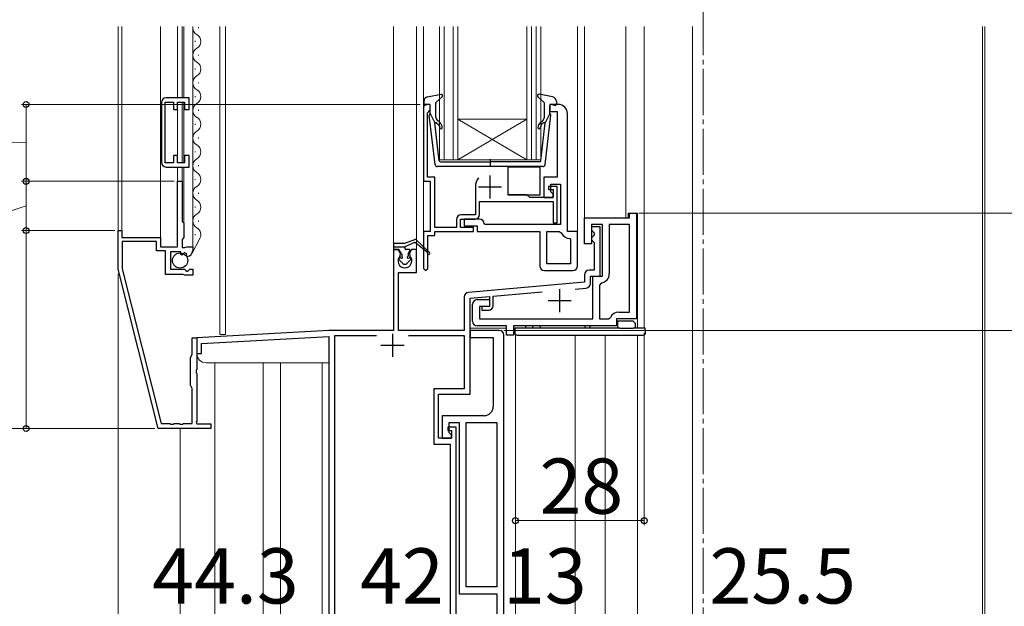
# Model space of a CAD drawing. Extents: x 105 to 1155, y 126 to 1692.
# Drawn here: x 304 to 517, y 1011 to 1139 of the extents above; entities that cross this region are included whole.
import ezdxf

# ---------------------------------------------------------------- set-up
doc = ezdxf.new("R2010")
doc.units = 0
doc.linetypes.add('YCENTER_1', pattern=[13, 10, -1, 1, -1])
for name, color, linetype, lineweight in [('YKK_11', 7, 'CONTINUOUS', 30), ('YKK_12', 2, 'CONTINUOUS', 13), ('YKK_13', 4, 'CONTINUOUS', 30), ('YKK_D', 6, 'CONTINUOUS', 13)]:
    doc.layers.add(name, color=color, linetype=linetype, lineweight=lineweight)
doc.styles.add('text-b', font='txt')

msp = doc.modelspace()

# ---------------------------------------------------------------- linework, layer by layer
at = {"layer": 'YKK_11', "linetype": 'ByBlock', "lineweight": -2, "ltscale": 0.5}
for p, q in [((340.3, 1121.57), (335.3, 1121.57)), ((340.3, 1119.07), (340.3, 1121.57)), ((334.3, 1120.57), (334.3, 1107.57)), ((335.1, 1107.47), (335.1, 1120.67)), ((335.1, 1120.67), (336.9, 1120.67)), ((336.9, 1120.67), (336.9, 1119.07)), ((336.9, 1119.07), (337.8, 1119.07)), ((337.8, 1119.07), (337.8, 1120.67)), ((337.8, 1120.67), (339.3, 1120.67)), ((339.3, 1120.67), (339.3, 1119.07)), ((339.3, 1119.07), (340.3, 1119.07)), ((392.7, 1120.16), (391.2, 1120.16)), ((391.2, 1120.16), (391.2, 1103.46)), ((392.4, 1118.66), (392.7, 1118.96)), ((392.7, 1118.96), (392.7, 1120.16)), ((420.5, 1120.16), (418.7, 1120.16)), ((418.7, 1120.16), (418.7, 1118.66)), ((392.1, 1118.36), (392.4, 1118.66)), ((392.1, 1104.36), (392.1, 1118.36)), ((418.7, 1118.66), (420.3, 1118.66)), ((420.3, 1118.66), (420.3, 1104.36)), ((422.5, 1092.56), (422.5, 1118.16)), ((337.8, 1109.07), (336.9, 1109.07)), ((336.9, 1109.07), (336.9, 1107.47)), ((337.8, 1107.47), (337.8, 1109.07)), ((340.3, 1109.07), (339.3, 1109.07)), ((339.3, 1109.07), (339.3, 1107.47)), ((340.3, 1106.57), (340.3, 1109.07)), ((336.9, 1107.47), (335.1, 1107.47)), ((335.3, 1106.57), (340.3, 1106.57)), ((339.3, 1107.47), (337.8, 1107.47)), ((393.7, 1104.36), (392.1, 1104.36)), ((393.7, 1093.46), (393.7, 1104.36)), ((420.3, 1104.36), (417.4, 1104.36)), ((417.4, 1104.36), (417.4, 1099.96)), ((337.8, 1089.26), (337.8, 1103.46)), ((337.8, 1103.46), (338.8, 1103.46)), ((338.8, 1103.46), (338.8, 1094.76)), ((391.2, 1103.46), (392.7, 1103.46)), ((392.7, 1103.46), (392.7, 1092.56)), ((402.5, 1102.26), (402.5, 1096.16)), ((420.3, 1102.36), (418.4, 1102.36)), ((418.4, 1102.36), (418.4, 1101.66)), ((418.4, 1101.66), (419.4, 1101.66)), ((418.9, 1101.16), (418.9, 1102.86)), ((418.9, 1102.86), (421, 1102.86)), ((419.4, 1101.66), (419.4, 1099.96)), ((420.3, 1094.46), (420.3, 1102.36)), ((421, 1102.86), (421, 1094.06)), ((413.7, 1100.56), (409.6, 1100.56)), ((414.3, 1099.96), (413.7, 1100.56)), ((419.4, 1099.96), (414.3, 1099.96)), ((417.4, 1099.96), (419.4, 1099.96)), ((419.4, 1100.66), (418.9, 1101.16)), ((419.4, 1099.96), (419.4, 1100.66)), ((403.4, 1096.26), (403.4, 1099.06)), ((403.4, 1099.06), (419.4, 1099.06)), ((419.4, 1099.06), (419.4, 1094.46)), ((399.3, 1093.46), (399.3, 1095.26)), ((399.3, 1095.26), (402.4, 1095.26)), ((402.5, 1096.16), (399.4, 1096.16)), ((403.4, 1095.26), (400.1, 1095.26)), ((400.1, 1095.26), (400.1, 1093.76)), ((426.2, 1089.86), (426.2, 1095.56)), ((426.2, 1095.56), (436, 1095.56)), ((436, 1095.56), (436, 1096.56)), ((436, 1096.56), (437.5, 1096.56)), ((437.5, 1096.56), (437.5, 1073.56)), ((338.8, 1094.76), (339.2, 1094.36)), ((339.2, 1094.36), (339.2, 1091.26)), ((398.4, 1093.46), (393.7, 1093.46)), ((398.4, 1095.16), (398.4, 1093.46)), ((402.1, 1093.46), (399.3, 1093.46)), ((400.1, 1093.76), (402.9, 1093.76)), ((402.1, 1092.56), (402.1, 1093.46)), ((402.9, 1093.76), (402.9, 1092.56)), ((404.6, 1094.06), (404.4, 1094.26)), ((421, 1094.06), (404.6, 1094.06)), ((419.4, 1094.46), (420.3, 1094.46)), ((430.1, 1094.06), (427.7, 1094.06)), ((427.7, 1094.06), (427.7, 1089.86)), ((429.6, 1093.56), (427.7, 1093.56)), ((427.7, 1093.56), (427.7, 1092.86)), ((429.6, 1082.86), (429.6, 1093.56)), ((430.1, 1082.86), (430.1, 1094.06)), ((436, 1094.06), (431.6, 1094.06)), ((431.6, 1094.06), (431.6, 1083.36)), ((436, 1075.06), (436, 1094.06)), ((324.9, 1084.36), (324.9, 1092.76)), ((324.9, 1092.76), (325.7, 1092.76)), ((325.7, 1092.76), (325.7, 1091.26)), ((325.7, 1091.26), (334.1, 1091.26)), ((334.1, 1091.26), (334.1, 1089.26)), ((339.2, 1091.26), (338.8, 1090.86)), ((392.7, 1092.56), (391.2, 1092.56)), ((391.2, 1092.56), (391.2, 1084.56)), ((392.2, 1084.56), (392.2, 1091.66)), ((392.2, 1091.66), (393.7, 1091.66)), ((393.7, 1091.66), (393.7, 1092.56)), ((393.7, 1092.56), (402.1, 1092.56)), ((402.9, 1092.56), (416.5, 1092.56)), ((416.5, 1092.56), (416.5, 1085.06)), ((418, 1085.56), (418, 1092.56)), ((418, 1092.56), (420.71, 1092.56)), ((420.71, 1092.56), (421.17, 1092.26)), ((424.7, 1092.56), (422.5, 1092.56)), ((423, 1091.06), (423.2, 1090.86)), ((424.7, 1085.06), (424.7, 1092.56)), ((427.7, 1092.86), (428, 1092.56)), ((428, 1091.46), (427.7, 1091.16)), ((427.7, 1091.16), (427.7, 1090.76)), ((428, 1092.56), (428.3, 1092.26)), ((428.3, 1091.76), (428, 1091.46)), ((428.3, 1092.26), (428.3, 1091.76)), ((333.2, 1090.36), (325.8, 1090.36)), ((325.8, 1090.36), (325.8, 1084.47)), ((333.2, 1088.36), (333.2, 1090.36)), ((334.1, 1089.26), (337.2, 1089.26)), ((337.2, 1089.26), (337.44, 1089.14)), ((337.44, 1089.14), (337.8, 1089.26)), ((338.8, 1090.86), (338.8, 1089.06)), ((338.8, 1089.06), (339.4, 1089.06)), ((339.4, 1089.06), (339.56, 1089.14)), ((339.56, 1089.14), (339.8, 1089.26)), ((339.8, 1089.26), (341.1, 1089.26)), ((341.1, 1089.26), (341.1, 1088.46)), ((423.2, 1090.86), (423.2, 1085.56)), ((427.7, 1089.86), (426.2, 1089.86)), ((427.7, 1090.76), (428, 1090.46)), ((428, 1090.46), (428.3, 1090.16)), ((428.3, 1090.16), (428.3, 1084.16)), ((335.2, 1088.36), (333.2, 1088.36)), ((335.2, 1083.26), (335.2, 1088.36)), ((338.5, 1088.16), (336.3, 1088.16)), ((336.3, 1088.16), (336.3, 1084.36)), ((338.5, 1087.54), (338.5, 1088.16)), ((338.76, 1087.44), (338.5, 1087.54)), ((339.32, 1088), (338.76, 1087.44)), ((339.79, 1087.73), (339.32, 1088)), ((339.71, 1087.41), (339.79, 1087.73)), ((339.92, 1087.16), (339.71, 1087.41)), ((385.76, 1088.66), (384.7, 1088.66)), ((384.7, 1088.66), (384.7, 1071.06)), ((386.23, 1087.84), (385.76, 1088.66)), ((386.15, 1087.23), (386.23, 1087.84)), ((388.64, 1088.66), (388.17, 1087.84)), ((388.17, 1087.84), (388.25, 1087.23)), ((389.7, 1088.66), (388.64, 1088.66)), ((389.7, 1083.66), (389.7, 1088.66)), ((391.2, 1084.56), (391.7, 1084.06)), ((391.7, 1084.06), (392.2, 1084.56)), ((423.2, 1085.56), (418, 1085.56)), ((333.6, 1049.76), (324.9, 1084.36)), ((325.8, 1084.47), (334.25, 1050.86)), ((339.05, 1083.26), (335.2, 1083.26)), ((336.3, 1084.36), (339.3, 1084.36)), ((339.23, 1083.16), (339.05, 1083.26)), ((339.4, 1083.06), (339.23, 1083.16)), ((339.3, 1084.36), (339.6, 1084.06)), ((341.1, 1083.06), (339.4, 1083.06)), ((339.6, 1084.06), (339.93, 1083.91)), ((339.93, 1083.91), (340.47, 1084.36)), ((340.47, 1084.36), (341.1, 1084.36)), ((341.1, 1084.36), (341.1, 1083.06)), ((385.8, 1071.06), (385.8, 1083.66)), ((385.8, 1083.66), (389.7, 1083.66)), ((417.5, 1084.06), (423.7, 1084.06)), ((426.2, 1083.16), (426.2, 1081.55)), ((428.3, 1084.16), (427.2, 1084.16)), ((427.5, 1081.27), (427.5, 1082.86)), ((427.5, 1082.86), (429.6, 1082.86)), ((428, 1073.56), (428, 1082.86)), ((428, 1082.86), (430.1, 1082.86)), ((426.2, 1081.55), (401.01, 1079.34)), ((424.2, 1080.07), (426.59, 1080.27)), ((429.92, 1081.39), (429.5, 1080.89)), ((429.5, 1080.89), (429.5, 1073.56)), ((400.1, 1078.35), (400.1, 1071.06)), ((401.4, 1078.07), (405.6, 1078.44)), ((405.6, 1078.44), (405.6, 1076.26)), ((406.4, 1078.51), (417.02, 1079.44)), ((406.4, 1076.46), (406.4, 1078.51)), ((401.4, 1057.26), (401.4, 1078.07)), ((401.9, 1073.06), (401.9, 1076.76)), ((402.9, 1077.76), (405.6, 1077.76)), ((405.6, 1076.26), (403.4, 1076.26)), ((403.4, 1076.26), (403.4, 1073.56)), ((405.6, 1076.26), (403.9, 1076.26)), ((403.9, 1076.26), (403.9, 1075.46)), ((405.6, 1077.76), (405.6, 1076.26)), ((403.9, 1075.46), (405.4, 1075.46)), ((431.41, 1073.56), (431.87, 1073.86)), ((433.7, 1075.06), (436, 1075.06)), ((409.3, 1072.06), (402.9, 1072.06)), ((403.4, 1073.56), (428, 1073.56)), ((409.3, 1070.06), (409.3, 1072.06)), ((433.2, 1072.06), (410.8, 1072.06)), ((410.8, 1072.06), (410.8, 1070.06)), ((429.5, 1073.56), (431.41, 1073.56)), ((437.5, 1073.56), (433.2, 1073.56)), ((433.2, 1073.56), (433.2, 1072.06)), ((370.7, 1071.06), (342, 1069.46)), ((343, 1068.22), (370.7, 1069.76)), ((384.7, 1071.06), (370.7, 1071.06)), ((370.7, 1069.76), (370.7, 944.86)), ((372, 951.96), (372, 1069.96)), ((372, 1069.96), (381.01, 1069.96)), ((400.1, 1071.06), (385.8, 1071.06)), ((387.99, 1069.96), (400.1, 1069.96)), ((400.1, 1069.96), (400.1, 1058.36)), ((407.7, 1071.06), (401.4, 1071.06)), ((401.4, 1071.06), (401.4, 1069.56)), ((401.4, 1069.56), (406.4, 1069.56)), ((406.4, 1069.56), (406.4, 1054.56)), ((408.7, 963.36), (408.7, 1070.06)), ((410.8, 1070.06), (409.3, 1070.06)), ((341, 1065.85), (341, 1069.46)), ((341, 1069.46), (342, 1069.46)), ((342, 1069.46), (342, 1062.62)), ((342, 1069.46), (342, 1066.06)), ((343, 1066.06), (343, 1068.22)), ((340.6, 1065.16), (341, 1065.85)), ((342, 1066.06), (343, 1066.06)), ((340.6, 1059.16), (340.6, 1065.16)), ((342, 1062.62), (341.88, 1062.44)), ((341.88, 1062.44), (341.88, 1061.89)), ((341.88, 1061.89), (342, 1061.7)), ((342, 1061.7), (342, 1051.36)), ((341, 1058.47), (340.6, 1059.16)), ((341, 1050.86), (341, 1058.47)), ((400.1, 1058.36), (393.5, 1058.36)), ((393.5, 1058.36), (393.5, 1046.36)), ((394.5, 1047.66), (394.5, 1057.26)), ((394.5, 1057.26), (401.4, 1057.26)), ((404.4, 1052.56), (395.3, 1052.56)), ((395.3, 1052.56), (395.3, 1047.66)), ((334.25, 1050.86), (336.14, 1050.86)), ((336.14, 1050.86), (336.32, 1050.74)), ((336.32, 1050.74), (336.87, 1050.74)), ((336.87, 1050.74), (337.06, 1050.86)), ((337.06, 1050.86), (338.14, 1050.86)), ((338.14, 1050.86), (338.32, 1050.74)), ((338.32, 1050.74), (338.87, 1050.74)), ((338.87, 1050.74), (339.06, 1050.86)), ((339.06, 1050.86), (341, 1050.86)), ((342, 1051.36), (341.88, 1051.12)), ((341.88, 1051.12), (342, 1050.76)), ((342, 1050.76), (345, 1050.76)), ((345, 1050.76), (345, 1049.76)), ((396.8, 1048.86), (396.8, 1051.06)), ((396.8, 1051.06), (399, 1051.06)), ((399, 1051.06), (399, 1013.86)), ((400.5, 1015.36), (400.5, 1051.06)), ((400.5, 1051.06), (407.2, 1051.06)), ((407.2, 1051.06), (407.2, 1015.36)), ((345, 1049.76), (333.6, 1049.76)), ((398.3, 1050.06), (396.5, 1050.06)), ((396.5, 1050.06), (396.5, 1049.36)), ((396.5, 1049.36), (397.3, 1049.36)), ((397.3, 1048.36), (396.8, 1048.86)), ((397.3, 1049.36), (397.3, 1047.66)), ((397.3, 1047.66), (397.3, 1048.36)), ((398.3, 956.76), (398.3, 1050.06)), ((393.5, 1046.36), (397, 1046.36)), ((397.3, 1047.66), (394.5, 1047.66)), ((395.3, 1047.66), (397.3, 1047.66)), ((397, 1046.36), (397, 958.06)), ((407.2, 1015.36), (400.5, 1015.36)), ((399, 1013.86), (407.2, 1013.86)), ((407.2, 1013.86), (407.2, 1001.86))]:
    msp.add_line(p, q, dxfattribs=at)
at = {"layer": 'YKK_11', "ltscale": 0.5}
for p, q in [((405.7, 1099.76), (405.7, 1104.76)), ((403.2, 1102.26), (408.2, 1102.26)), ((420.8, 1080.06), (420.8, 1075.06)), ((418.3, 1077.56), (423.3, 1077.56)), ((384.5, 1070.36), (384.5, 1065.36)), ((382, 1067.86), (387, 1067.86))]:
    msp.add_line(p, q, dxfattribs=at)
at = {"layer": 'YKK_11', "linetype": 'ByBlock', "lineweight": -2, "ltscale": 0.5}
for centre, radius, start, end in [((335.3, 1120.57), 1, 90, 180), ((420.5, 1118.16), 2, 0, 90), ((335.3, 1107.57), 1, 180, 270), ((405.7, 1102.26), 3.2, 141.6335, 180), ((399.4, 1095.16), 1, 90, 180), ((402.4, 1096.26), 1, 270, 360), ((403.4, 1094.26), 1, 0, 90), ((423, 1093.06), 2, 203.5782, 270), ((339.8, 1088.46), 1.3, 275.2159, 0), ((387.2, 1086.16), 1.5, 134.4775, 45.5225), ((417.5, 1085.06), 1, 180, 270), ((423.7, 1085.06), 1, 270, 360), ((427.2, 1083.16), 1, 90, 180), ((429.6, 1083.36), 2, 279.2069, 0), ((426.5, 1081.27), 1, 275, 0), ((401.1, 1078.35), 1, 95, 180), ((402.9, 1076.76), 1, 90, 180), ((405.4, 1076.46), 1, 270, 360), ((433.7, 1073.06), 2, 90, 156.4218), ((402.9, 1073.06), 1, 180, 270), ((407.7, 1070.06), 1, 0, 90), ((404.4, 1054.56), 2, 270, 360)]:
    msp.add_arc(centre, radius, start, end, dxfattribs=at)
at = {"layer": 'YKK_12', "linetype": 'YCENTER_1'}
msp.add_line((452, 1530.86, 0), (452, 828.43, 0), dxfattribs=at)
at = {"layer": 'YKK_12'}
for p, q in [((324.9, 1137.07), (324.9, 1092.46)), ((325.7, 1137.07), (325.7, 1092.46)), ((334.1, 1137.07), (334.1, 1090.96)), ((337.8, 1137.07), (337.8, 1121.57)), ((338.8, 1137.07), (338.8, 1121.57)), ((339.2, 1137.07), (339.2, 1121.57)), ((341.1, 1137.07), (341.1, 1088.96)), ((342.36, 1136.96), (342.36, 1136.76)), ((347, 1137.07), (347, 1070.16)), ((348.2, 1137.07), (348.2, 1070.16)), ((384.7, 1088.55), (384.7, 1137.07)), ((389.7, 1088.55), (389.7, 1137.07)), ((391.2, 1092.56), (391.2, 1137.07)), ((394.7, 1137.07), (394.7, 1108.16)), ((395.7, 1137.07), (395.7, 1108.16)), ((397.7, 1137.07), (397.7, 1108.16)), ((398.7, 1137.07), (398.7, 1108.16)), ((413.7, 1108.16), (413.7, 1137.07)), ((414.7, 1108.16), (414.7, 1137.07)), ((415.7, 1108.16), (415.7, 1137.07)), ((416.7, 1108.16), (416.7, 1137.07)), ((424.7, 1137.07), (424.7, 1092.56)), ((426.2, 1095.56), (426.2, 1137.07)), ((435.2, 1095.56), (435.2, 1137.07)), ((439.2, 1071.56), (439.2, 1137.07)), ((449.7, 1137.07, 0), (449.7, 954.56)), ((512.7, 1137.07, 0), (512.7, 954.86, 0)), ((513.2, 1137.07, 0), (513.2, 954.86, 0)), ((341.6, 1133.96), (341.6, 1133.76)), ((342.36, 1130.96), (342.36, 1130.76)), ((341.6, 1127.96), (341.6, 1127.76)), ((342.36, 1124.96), (342.36, 1124.76)), ((341.6, 1121.96), (341.6, 1121.76)), ((337.8, 1120.37), (337.8, 1107.77)), ((338.8, 1120.67), (338.8, 1107.47)), ((339.2, 1120.59), (339.2, 1107.54)), ((342.36, 1118.96), (342.36, 1118.76)), ((398.7, 1116.96), (413.7, 1116.96)), ((398.7, 1108.16), (413.7, 1116.96)), ((413.7, 1108.16), (398.7, 1116.96)), ((341.6, 1115.96), (341.6, 1115.76)), ((342.36, 1112.96), (342.36, 1112.76)), ((341.6, 1109.96), (341.6, 1109.76)), ((394.7, 1108.16), (401.5, 1108.16)), ((401.5, 1108.16), (413.7, 1108.16)), ((413.7, 1108.16), (416.7, 1108.16)), ((337.8, 1106.57), (337.8, 1103.16)), ((338.8, 1106.57), (338.8, 1103.16)), ((339.2, 1106.57), (339.2, 1094.24)), ((342.36, 1106.96), (342.36, 1106.76)), ((341.6, 1103.96), (341.6, 1103.76)), ((342.36, 1100.96), (342.36, 1100.76)), ((426.2, 1095.56), (435.7, 1095.56)), ((435.7, 1095.56), (435.7, 1096.56)), ((437.7, 1096.56), (435.7, 1096.56)), ((437.7, 1071.56), (437.7, 1096.56)), ((347, 1070.16), (348.2, 1070.16)), ((409.3, 1071.56), (401.4, 1071.56)), ((439.2, 1071.56), (410.8, 1071.56)), ((411.2, 963.06), (411.2, 1070.2)), ((424.2, 1070.06, 0), (424.2, 954.56, 0)), ((430.7, 954.86), (430.7, 1070.06, 0)), ((437.7, 956.56), (437.7, 1070.06)), ((345.9, 1064.06, 0), (345.9, 899.36, 0)), ((356.4, 1064.06, 0), (356.4, 899.36, 0)), ((360.2, 950.86), (360.2, 1064.06)), ((369.2, 947.86), (369.2, 1064.06)), ((338.4, 1049.76), (338.4, 899.36, 0))]:
    msp.add_line(p, q, dxfattribs=at)
at = {"layer": 'YKK_12', "linetype": 'Continuous', "lineweight": 13, "ltscale": 0.5}
for p, q in [((341.6, 1097.96), (341.6, 1097.76)), ((342.36, 1094.96), (342.36, 1094.76)), ((341.6, 1092), (341.6, 1091.8)), ((342.58, 1090.92), (340.95, 1087.85))]:
    msp.add_line(p, q, dxfattribs=at)
at = {"layer": 'YKK_12', "color": 2}
msp.add_line((370.7, 1064.06), (344, 1064.06), dxfattribs=at)
at = {"layer": 'YKK_12'}
for centre, start, end in [((342.82, 1136.86), 173.1319, 240.7975), ((341.14, 1133.86), 299.2025, 60.7975), ((342.82, 1130.86), 119.2025, 240.7975), ((341.14, 1127.86), 299.2025, 60.7975), ((342.82, 1124.86), 119.2025, 240.7975), ((341.14, 1121.86), 299.2025, 60.7975), ((342.82, 1118.86), 119.2025, 240.7975), ((341.14, 1115.86), 299.2025, 60.7975), ((342.82, 1112.86), 119.2025, 240.7975), ((341.14, 1109.86), 299.2025, 60.7975), ((342.82, 1106.86), 119.2025, 240.7975), ((341.14, 1103.86), 299.2025, 60.7975), ((342.82, 1100.86), 119.2025, 240.7975)]:
    msp.add_arc(centre, 1.72, start, end, dxfattribs=at)
at = {"layer": 'YKK_12', "linetype": 'Continuous', "lineweight": 13, "ltscale": 0.5}
for centre, start, end in [((341.14, 1097.86), 299.1994, 60.8006), ((342.82, 1094.86), 119.1906, 240.8094), ((341.14, 1091.86), 326.7023, 60.8006)]:
    msp.add_arc(centre, 1.72, start, end, dxfattribs=at)
at = {"layer": 'YKK_12', "color": 2}
msp.add_arc((344, 1066.06), 2, 180, 270, dxfattribs=at)
at = {"layer": 'YKK_13'}
for p, q in [((392.12, 1121.81), (395.05, 1122.36)), ((394, 1120.65), (395.3, 1121.84)), ((417.4, 1120.65), (416.1, 1121.84)), ((419.28, 1121.81), (416.35, 1122.36)), ((391.3, 1120.83), (391.3, 1120.26)), ((392.32, 1120.15), (391.68, 1119.97)), ((392.7, 1118.16), (392.7, 1119.86)), ((393.9, 1117.43), (393.9, 1120.43)), ((417.5, 1117.43), (417.5, 1120.43)), ((418.7, 1118.16), (418.7, 1119.86)), ((419.08, 1120.15), (419.72, 1119.97)), ((420.1, 1120.83), (420.1, 1120.26)), ((393.75, 1107.1), (392.5, 1117.84)), ((392.7, 1118.16), (393.71, 1116.16)), ((394.76, 1116.24), (394.26, 1116.66)), ((416.64, 1116.24), (417.14, 1116.66)), ((417.65, 1107.1), (418.9, 1117.84)), ((418.7, 1118.16), (417.69, 1116.16)), ((394.67, 1107.93), (393.71, 1116.16)), ((394.06, 1116.18), (394.44, 1115.85)), ((416.73, 1107.93), (417.69, 1116.16)), ((417.34, 1116.18), (416.96, 1115.85)), ((405.7, 1108.24), (405.7, 1106.61)), ((417.15, 1106.66), (394.25, 1106.66)), ((394.97, 1107.66), (405.7, 1107.66)), ((416.43, 1107.66), (405.7, 1107.66)), ((416.59, 1106.56), (409.59, 1106.56)), ((409.59, 1106.56), (409.59, 1100.56)), ((416.59, 1100.56), (416.59, 1106.56)), ((409.59, 1100.56), (416.59, 1100.56)), ((384.7, 1089.76), (384.7, 1088.86)), ((384.7, 1089.26), (387.2, 1089.26)), ((385, 1090.06), (387.2, 1090.06)), ((387.2, 1090.06), (389.33, 1090.85)), ((389.28, 1090.14), (387.2, 1089.26)), ((387.2, 1089.26), (387.2, 1088.86)), ((389.54, 1090.81), (392.5, 1088.08)), ((389.59, 1090.09), (392.08, 1088.06)), ((384.9, 1088.66), (385.79, 1088.66)), ((386.47, 1087.71), (385.96, 1088.56)), ((386.24, 1086.85), (386.43, 1086.77)), ((386.5, 1087.61), (386.5, 1087.31)), ((388.1, 1088.66), (387.4, 1088.66)), ((387.9, 1087.61), (387.9, 1087.31)), ((387.92, 1087.71), (388.28, 1088.37)), ((387.97, 1086.77), (388.16, 1086.85)), ((385.97, 1086.43), (386.78, 1085.64)), ((387.62, 1085.64), (388.43, 1086.43)), ((413.41, 1072.06), (413.41, 1071.56)), ((414.91, 1072.06), (414.91, 1071.56)), ((416.61, 1072.06), (416.61, 1071.56)), ((426.31, 1072.06), (426.31, 1071.56)), ((427.38, 1072.06), (427.38, 1071.56)), ((433.41, 1073.06), (433.41, 1071.56)), ((433.91, 1073.06), (433.41, 1073.06)), ((436.81, 1073.06), (433.91, 1073.06)), ((437.31, 1072.56), (436.81, 1073.06)), ((437.31, 1071.56), (437.31, 1072.56)), ((411.11, 1071.56), (411.05, 1070.59)), ((412.1, 1071.56), (411.11, 1071.56)), ((411.55, 1070.06), (412.04, 1070.06)), ((412.04, 1070.06), (438.47, 1070.06)), ((433.91, 1071.56), (412.1, 1071.56)), ((433.91, 1071.56), (436.81, 1071.56)), ((438.41, 1071.56), (436.81, 1071.56)), ((439.41, 1071.56), (438.41, 1071.56)), ((438.47, 1070.06), (438.97, 1070.06)), ((439.46, 1070.59), (439.41, 1071.56))]:
    msp.add_line(p, q, dxfattribs=at)
msp.add_circle((338.35, 1086.26), 1.65, dxfattribs=at)
for centre, radius, start, end in [((392.3, 1120.83), 1, 100.5121, 180), ((395.1, 1122.06), 0.3, 312.3553, 100.5121), ((416.3, 1122.06), 0.3, 79.4879, 227.6447), ((419.1, 1120.83), 1, 0, 79.4879), ((391.6, 1120.26), 0.3, 180, 285.5654), ((392.4, 1119.86), 0.3, 0, 105.5654), ((394.2, 1120.43), 0.3, 132.3553, 180), ((417.2, 1120.43), 0.3, 0, 47.6447), ((419, 1119.86), 0.3, 74.4346, 180), ((419.8, 1120.26), 0.3, 254.4346, 0), ((392.8, 1117.88), 0.3, 109.4712, 186.6209), ((394.9, 1117.43), 1, 180, 230), ((416.5, 1117.43), 1, 310, 0), ((418.6, 1117.88), 0.3, 353.3791, 70.5288), ((393.93, 1116.02), 0.2, 50, 186.6209), ((393.8, 1115.09), 1, 0, 50), ((393.8, 1115.09), 1.5, 0, 50), ((395.05, 1115.09), 0.25, 180, 0), ((417.6, 1115.09), 1.5, 130, 180), ((416.35, 1115.09), 0.25, 180, 0), ((417.6, 1115.09), 1, 130, 180), ((417.47, 1116.02), 0.2, 353.3791, 130), ((394.25, 1107.16), 0.5, 186.6209, 270), ((394.97, 1107.96), 0.3, 186.6209, 270), ((416.43, 1107.96), 0.3, 270, 353.3791), ((417.15, 1107.16), 0.5, 270, 353.3791), ((385, 1089.76), 0.3, 90, 180), ((384.9, 1088.86), 0.2, 180, 270), ((387.4, 1088.86), 0.2, 180, 270), ((389.4, 1089.86), 0.3, 50.8116, 112.8148), ((389.4, 1090.66), 0.2, 47.4266, 110.2868), ((385.79, 1088.46), 0.2, 30.9638, 90), ((386.15, 1086.61), 0.25, 69.6136, 225.1799), ((386.5, 1086.96), 0.2, 249.6136, 60), ((386.3, 1087.61), 0.2, 0, 30.9638), ((386.7, 1087.31), 0.2, 180, 240), ((387.9, 1086.96), 0.2, 120, 290.3864), ((387.7, 1087.31), 0.2, 300, 0), ((388.1, 1087.61), 0.2, 151.9275, 180), ((388.1, 1088.46), 0.2, 331.9275, 90), ((388.25, 1086.61), 0.25, 314.8201, 110.3864), ((392.3, 1087.86), 0.3, 137.4266, 47.4266), ((387.2, 1086.06), 0.6, 225.1799, 314.8201), ((411.55, 1070.56), 0.5, 176.5, 270), ((438.97, 1070.56), 0.5, 270, 3.5)]:
    msp.add_arc(centre, radius, start, end, dxfattribs=at)
at = {"layer": 'YKK_D'}
for p, q in [((390.5, 1120.16), (303.9, 1120.16)), ((304.9, 1103.46), (304.9, 1120.16)), ((304.9, 1111.81), (284.9, 1112.78)), ((337.1, 1103.46), (303.9, 1103.46)), ((337.1, 1103.46), (303.9, 1103.46)), ((304.9, 1103.46), (304.9, 1092.76)), ((304.9, 1098.11), (284.9, 1091.47)), ((438, 1096.56), (632.5, 1096.56)), ((324.2, 1092.76), (303.9, 1092.76)), ((324.2, 1092.76), (303.9, 1092.76)), ((304.9, 1092.76), (304.9, 1049.76)), ((324.9, 1083.4), (324.9, 1008.76)), ((324.9, 1083.4), (324.9, 826.36)), ((408.7, 1071.06), (632.5, 1071.06)), ((408.7, 1071.06), (632.5, 1071.06)), ((439.2, 1070.56), (439.2, 1028.76)), ((411.2, 1058.39), (411.2, 1028.76)), ((332.83, 1049.76), (263.9, 1049.76)), ((332.83, 1049.76), (263.9, 1049.76)), ((332.83, 1049.76), (303.9, 1049.76)), ((411.2, 1029.76), (439.2, 1029.76))]:
    msp.add_line(p, q, dxfattribs=at)
at = {"layer": 'YKK_D', "linetype": 'ByBlock', "lineweight": -2}
for centre, radius in [((304.9, 1120.16), 0.638), ((304.9, 1103.46), 0.638), ((304.9, 1103.46), 0.637), ((304.9, 1092.76), 0.637), ((304.9, 1092.76), 0.638), ((304.9, 1049.76), 0.637), ((411.2, 1029.76), 0.637), ((439.2, 1029.76), 0.637)]:
    msp.add_circle(centre, radius, dxfattribs=at)

# ---------------------------------------------------------------- texts
at = {"layer": 'YKK_D', "style": 'text-b'}
for s, p in [('28', (416.44, 1031.26)), ('44.3', (332.32, 1011.76)), ('42', (377.47, 1011.76)), ('13', (408.5, 1011.76)), ('25.5', (453.36, 1011.76))]:
    msp.add_text(s, height=12, dxfattribs=at).set_placement(p)

doc.saveas('drawing.dxf')
